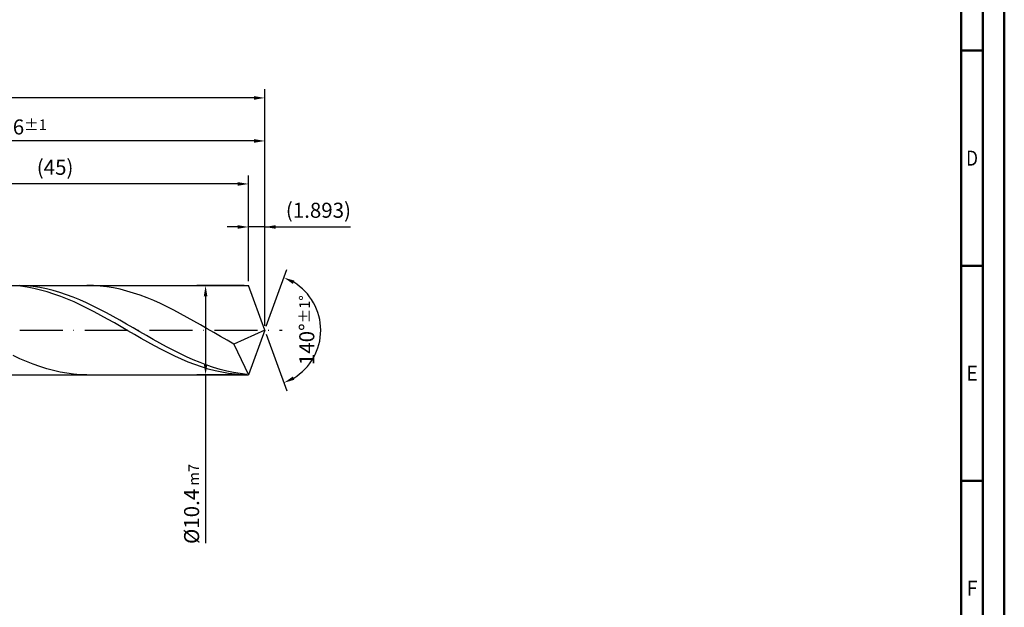
# Model space of a CAD drawing. Units: millimetres. Extents: x -218 to 376, y -196 to 225.
# Drawn here: x 147 to 376, y -64 to 72 of the extents above; entities that cross this region are included whole.
import ezdxf
from ezdxf.enums import TextEntityAlignment as Align

# ---------------------------------------------------------------- set-up
doc = ezdxf.new("R2010")
doc.units = ezdxf.units.MM
doc.linetypes.add('GEN7', pattern=[15, 10, -2.5, 0, -2.5])
doc.layers.get('0').update_dxf_attribs({"linetype": 'CONTINUOUS'})
doc.layers.get('DEFPOINTS').update_dxf_attribs({"linetype": 'CONTINUOUS'})
for name, color, linetype in [('AM_0', 7, 'CONTINUOUS'), ('AM_5', 3, 'CONTINUOUS'), ('AM_7', 4, 'GEN7')]:
    doc.layers.add(name, color=color, linetype=linetype)
doc.layers.add('AM_BOR', color=7, linetype='CONTINUOUS', lineweight=50)
doc.styles.get("Standard").update_dxf_attribs({"font": 'ISOCP.SHX'})
doc.dimstyles.get("Standard").update_dxf_attribs({"dimtxt": 3.5, "dimasz": 2.5, "dimexe": 2, "dimexo": 1, "dimgap": 1.5, "dimtad": 1, "dimdsep": 46, "dimtxsty": 'STANDARD', "dimcen": -2, "dimclrt": 2, "dimazin": 2, "dimtp": 0.1, "dimtm": 0.1, "dimtfac": 1, "dimtmove": 0, "dimatfit": 3, "dimfxl": 1, "dimarcsym": 0})

# ---------------------------------------------------------------- blocks, each defined once
blk = doc.blocks.new('A2')
at = {"layer": 'AM_BOR', "color": 1}
for p, q in [((584, 260), (589, 260)), ((589, 210), (584, 210)), ((584, 160), (589, 160))]:
    blk.add_line(p, q, dxfattribs=at)
for points in [[(0, 0), (594, 0), (594, 420), (0, 420)], [(10, 410), (10, 10), (584, 10), (584, 410)]]:
    blk.add_lwpolyline(points, close=True, dxfattribs=at)
at = {"layer": 'AM_BOR', "color": 7}
blk.add_lwpolyline([(5, 5), (589, 5), (589, 415), (5, 415)], close=True, dxfattribs=at)
at = {"layer": 'AM_BOR', "color": 2}
for s, width, p in [('D', 0.84375, (586.5, 235)), ('E', 0.964286, (586.5, 185)), ('F', 0.964286, (586.5, 135))]:
    blk.add_text(s, height=3.5, dxfattribs=dict(at, width=width)).set_placement(p, align=Align.MIDDLE_CENTER)
blk = doc.blocks.new('MAPAL_FRAME-Model')
blk.add_blockref('A2', (0, 0))
blk = doc.blocks.new('*D46')
at = {"layer": 'AM_5', "color": 0, "lineweight": -2}
for p, q in [((200.21, 11.4), (200.21, 26)), ((204, 1), (204, 26)), ((197.71, 24), (195.21, 24)), ((204, 24), (200.21, 24)), ((204, 24), (223.91, 24)), ((206.5, 24), (209, 24))]:
    blk.add_line(p, q, dxfattribs=at)
at = {"layer": 'AM_5', "color": 0}
for points in [[(197.71, 23.58), (197.71, 24.42), (200.21, 24)], [(206.5, 24.42), (206.5, 23.58), (204, 24)]]:
    blk.add_solid(points, dxfattribs=at)
at = {"layer": 'DEFPOINTS', "color": 0}
for p in [(200.21, 24), (200.21, 10.4), (204, 0)]:
    blk.add_point(p, dxfattribs=at)
at = {"layer": 'AM_5', "color": 2, "insert": (216.46, 27.43), "char_height": 3.5, "attachment_point": 5}
blk.add_mtext('(1.893)', dxfattribs=at)
blk = doc.blocks.new('*D47')
at = {"layer": 'AM_5', "color": 0, "lineweight": -2}
for p, q in [((204.34, 0.94), (209.13, 14.1)), ((204.34, -0.94), (209.13, -14.1))]:
    blk.add_line(p, q, dxfattribs=at)
blk.add_arc((204, 0), 13, 301.0355, 58.9645, dxfattribs=at)
at = {"layer": 'AM_5', "color": 0}
for points in [[(210.88, 11.52), (210.52, 10.76), (208.45, 12.22)], [(210.52, -10.76), (210.88, -11.52), (208.45, -12.22)]]:
    blk.add_solid(points, dxfattribs=at)
at = {"layer": 'DEFPOINTS', "color": 0}
for p in [(200.21, 10.4), (204, 0), (204, 0), (215.94, -5.15), (200.21, -10.4)]:
    blk.add_point(p, dxfattribs=at)
at = {"layer": 'AM_5', "color": 2, "insert": (213.75, 0), "char_height": 3.5, "attachment_point": 5, "rotation": 90}
blk.add_mtext('140%%d{}{\\H0.71x;\\C3;%%p1%%d}', dxfattribs=at)
blk = doc.blocks.new('*D48')
at = {"layer": 'AM_5', "color": 0, "lineweight": -2}
for p, q in [((92, 11.4), (92, 46)), ((204, 1), (204, 46)), ((201.5, 44), (94.5, 44))]:
    blk.add_line(p, q, dxfattribs=at)
at = {"layer": 'AM_5', "color": 0}
for points in [[(94.5, 44.42), (94.5, 43.58), (92, 44)], [(201.5, 43.58), (201.5, 44.42), (204, 44)]]:
    blk.add_solid(points, dxfattribs=at)
at = {"layer": 'DEFPOINTS', "color": 0}
for p in [(92, 44), (92, 10.4), (204, 0)]:
    blk.add_point(p, dxfattribs=at)
at = {"layer": 'AM_5', "color": 2, "insert": (148, 47.25), "char_height": 3.5, "attachment_point": 5}
blk.add_mtext('56{}{\\H0.71x;\\C3;%%p1}', dxfattribs=at)
blk = doc.blocks.new('*D49')
at = {"layer": 'AM_5', "color": 0, "lineweight": -2}
for p, q in [((199.21, 10.4), (188.21, 10.4)), ((190.21, 7.9), (190.21, -7.9)), ((199.21, -10.4), (188.21, -10.4)), ((190.21, -10.4), (190.21, -49.53))]:
    blk.add_line(p, q, dxfattribs=at)
at = {"layer": 'AM_5', "color": 0}
for points in [[(190.63, 7.9), (189.8, 7.9), (190.21, 10.4)], [(189.8, -7.9), (190.63, -7.9), (190.21, -10.4)]]:
    blk.add_solid(points, dxfattribs=at)
at = {"layer": 'DEFPOINTS', "color": 0}
for p in [(200.21, 10.4), (190.21, -10.4), (200.21, -10.4)]:
    blk.add_point(p, dxfattribs=at)
at = {"layer": 'AM_5', "color": 2, "insert": (186.96, -40.4), "char_height": 3.5, "attachment_point": 5, "rotation": 90}
blk.add_mtext('%%c10.4{}{\\H0.71x;\\C3; m7', dxfattribs=at)
blk = doc.blocks.new('*D50')
at = {"layer": 'AM_5', "color": 0, "lineweight": -2}
for p, q in [((0, 7.8), (0, 56)), ((204, 1), (204, 56)), ((201.5, 54), (2.5, 54))]:
    blk.add_line(p, q, dxfattribs=at)
at = {"layer": 'AM_5', "color": 0}
for points in [[(2.5, 54.42), (2.5, 53.58), (0, 54)], [(201.5, 53.58), (201.5, 54.42), (204, 54)]]:
    blk.add_solid(points, dxfattribs=at)
at = {"layer": 'DEFPOINTS', "color": 0}
for p in [(0, 54), (0, 6.8), (204, 0)]:
    blk.add_point(p, dxfattribs=at)
at = {"layer": 'AM_5', "color": 2, "insert": (102, 54), "char_height": 3.5, "attachment_point": 5}
blk.add_mtext('102{}{\\H0.71x;\\C3%%p1.5}\\P MIN. REGRIND LENGTH 92', dxfattribs=at)
blk = doc.blocks.new('*D51')
at = {"layer": 'AM_5', "color": 0, "lineweight": -2}
for p, q in [((110.21, 11.4), (110.21, 36)), ((200.21, 11.4), (200.21, 36)), ((197.71, 34), (112.71, 34))]:
    blk.add_line(p, q, dxfattribs=at)
at = {"layer": 'AM_5', "color": 0}
for points in [[(112.71, 34.42), (112.71, 33.58), (110.21, 34)], [(197.71, 33.58), (197.71, 34.42), (200.21, 34)]]:
    blk.add_solid(points, dxfattribs=at)
at = {"layer": 'DEFPOINTS', "color": 0}
for p in [(110.21, 34), (110.21, 10.4), (200.21, 10.4)]:
    blk.add_point(p, dxfattribs=at)
at = {"layer": 'AM_5', "color": 2, "insert": (155.21, 37.42), "char_height": 3.5, "attachment_point": 5}
blk.add_mtext('(45)', dxfattribs=at)

msp = doc.modelspace()

# ---------------------------------------------------------------- linework, layer by layer
at = {"layer": 'AM_0'}
for p, q in [((91.6, 10.4), (200.2147, 10.4)), ((147.1415, 10.2024), (145.5805, 10.3387)), ((148.528, 10.3001), (146.9746, 10.3857)), ((148.7025, 9.9894), (147.1415, 10.2024)), ((150.0814, 10.1379), (148.528, 10.3001)), ((150.2634, 9.7016), (148.7025, 9.9894)), ((151.6348, 9.9004), (150.0814, 10.1379)), ((151.8244, 9.3409), (150.2634, 9.7016)), ((153.1882, 9.5894), (151.6348, 9.9004)), ((153.3854, 8.9101), (151.8244, 9.3409)), ((154.7416, 9.207), (153.1882, 9.5894)), ((156.295, 8.7563), (154.7416, 9.207)), ((164.1436, 10.3737), (162.5877, 10.3988)), ((165.6994, 10.2713), (164.1436, 10.3737)), ((167.2553, 10.0923), (165.6994, 10.2713)), ((168.8112, 9.838), (167.2553, 10.0923)), ((170.367, 9.5104), (168.8112, 9.838)), ((171.9229, 9.1119), (170.367, 9.5104)), ((204, 0), (200.2147, 10.4)), ((204, 0), (200.2147, 10.4)), ((154.9464, 8.4124), (153.3854, 8.9101)), ((156.5074, 7.8516), (154.9464, 8.4124)), ((157.8484, 8.2404), (156.295, 8.7563)), ((158.0683, 7.2319), (156.5074, 7.8516)), ((159.4018, 7.6633), (157.8484, 8.2404)), ((159.6293, 6.5579), (158.0683, 7.2319)), ((160.9552, 7.0293), (159.4018, 7.6633)), ((162.5086, 6.343), (160.9552, 7.0293)), ((173.4788, 8.6455), (171.9229, 9.1119)), ((175.0346, 8.1146), (173.4788, 8.6455)), ((176.5905, 7.5232), (175.0346, 8.1146)), ((178.1464, 6.8757), (176.5905, 7.5232)), ((179.7022, 6.1769), (178.1464, 6.8757)), ((161.1903, 5.8347), (159.6293, 6.5579)), ((162.7513, 5.0677), (161.1903, 5.8347)), ((164.0619, 5.6096), (162.5086, 6.343)), ((164.3122, 4.2626), (162.7513, 5.0677)), ((165.6153, 4.8345), (164.0619, 5.6096)), ((167.1687, 4.0234), (165.6153, 4.8345)), ((181.2581, 5.4321), (179.7022, 6.1769)), ((182.814, 4.6468), (181.2581, 5.4321)), ((184.3698, 3.8269), (182.814, 4.6468)), ((165.8732, 3.4256), (164.3122, 4.2626)), ((167.4342, 2.5629), (165.8732, 3.4256)), ((168.7221, 3.1825), (167.1687, 4.0234)), ((168.9952, 1.6809), (167.4342, 2.5629)), ((170.2755, 2.3179), (168.7221, 3.1825)), ((171.8289, 1.4361), (170.2755, 2.3179)), ((185.9257, 2.9784), (184.3698, 3.8269)), ((187.4816, 2.1077), (185.9257, 2.9784)), ((170.5561, 0.7863), (168.9952, 1.6809)), ((172.1171, -0.1141), (170.5561, 0.7863)), ((173.3823, 0.5436), (171.8289, 1.4361)), ((174.9357, -0.353), (173.3823, 0.5436)), ((189.0374, 1.2213), (187.4816, 2.1077)), ((190.5933, 0.3258), (189.0374, 1.2213)), ((192.1492, -0.5721), (190.5933, 0.3258)), ((204, 0), (196.8168, -3.2138)), ((204, 0), (200.2147, -10.4)), ((173.6781, -1.0138), (172.1171, -0.1141)), ((175.2391, -1.9058), (173.6781, -1.0138)), ((176.4891, -1.2469), (174.9357, -0.353)), ((176.8001, -2.7835), (175.2391, -1.9058)), ((178.0425, -2.1315), (176.4891, -1.2469)), ((179.5959, -3.0003), (178.0425, -2.1315)), ((193.705, -1.4658), (192.1492, -0.5721)), ((195.2609, -2.3485), (193.705, -1.4658)), ((178.361, -3.6403), (176.8001, -2.7835)), ((179.922, -4.4698), (178.361, -3.6403)), ((181.1493, -3.8468), (179.5959, -3.0003)), ((181.483, -5.2658), (179.922, -4.4698)), ((182.7027, -4.6647), (181.1493, -3.8468)), ((196.8168, -3.2138), (195.2609, -2.3485)), ((196.8168, -3.2138), (200.2147, -10.4)), ((147.0291, -6.6345), (145.4732, -5.9189)), ((148.5849, -7.3007), (147.0291, -6.6345)), ((183.044, -6.0222), (181.483, -5.2658)), ((184.256, -5.448), (182.7027, -4.6647)), ((184.6049, -6.7334), (183.044, -6.0222)), ((185.8094, -6.1908), (184.256, -5.448)), ((186.1659, -7.3942), (184.6049, -6.7334)), ((187.3628, -6.8875), (185.8094, -6.1908)), ((150.1408, -7.9124), (148.5849, -7.3007)), ((151.6966, -8.4652), (150.1408, -7.9124)), ((153.2525, -8.9548), (151.6966, -8.4652)), ((154.8084, -9.3777), (153.2525, -8.9548)), ((187.7269, -7.9994), (186.1659, -7.3942)), ((188.9162, -7.5331), (187.3628, -6.8875)), ((189.2879, -8.5446), (187.7269, -7.9994)), ((190.4696, -8.1226), (188.9162, -7.5331)), ((190.8488, -9.0256), (189.2879, -8.5446)), ((192.023, -8.6518), (190.4696, -8.1226)), ((192.4098, -9.439), (190.8488, -9.0256)), ((193.5764, -9.1168), (192.023, -8.6518)), ((195.1298, -9.5139), (193.5764, -9.1168)), ((156.3642, -9.7306), (154.8084, -9.3777)), ((157.9201, -10.011), (156.3642, -9.7306)), ((159.476, -10.2168), (157.9201, -10.011)), ((161.0318, -10.3463), (159.476, -10.2168)), ((162.5877, -10.3988), (161.0318, -10.3463)), ((193.9708, -9.7814), (192.4098, -9.439)), ((195.5318, -10.0505), (193.9708, -9.7814)), ((196.6832, -9.8404), (195.1298, -9.5139)), ((197.0928, -10.2442), (195.5318, -10.0505)), ((198.2366, -10.0937), (196.6832, -9.8404)), ((198.6537, -10.361), (197.0928, -10.2442)), ((199.79, -10.272), (198.2366, -10.0937))]:
    msp.add_line(p, q, dxfattribs=at)
at = {"layer": 'AM_0', "extrusion": (0, 0, -1)}
for p in [(204, 0), (91.6, -10.4)]:
    msp.add_line(p, (200.2147, -10.4), dxfattribs=at)
at = {"layer": 'AM_7'}
msp.add_line((-4, 0), (208, 0), dxfattribs=at)

# ---------------------------------------------------------------- block references
at = {"layer": 'AM_0'}
msp.add_blockref('MAPAL_FRAME-Model', (-218, -195), dxfattribs=at)

# ---------------------------------------------------------------- dimensions: what is measured, and where the dimension line sits
at = {"layer": 'AM_5'}
for base, p1, p2, text, picture, middle in [((0, 54), (204, 0), (0, 6.8), '<>{}{\\H0.71x;\\C3%%p1.5}\\X MIN. REGRIND LENGTH 92', '*D50', (102, 54)), ((92, 44), (204, 0), (92, 10.4), '<>{}{\\H0.71x;\\C3;%%p1}', '*D48', (148, 44)), ((110.2147, 34), (200.2147, 10.4), (110.2147, 10.4), '(45)', '*D51', (155.2147, 34)), ((200.2147, 24), (204, 0), (200.2147, 10.4), '(<>)', '*D46', (216.4573, 24))]:
    dim = msp.add_linear_dim(base=base, p1=p1, p2=p2, text=text, dimstyle='STANDARD', override={"dimdec": 3, "dimlfac": 0.5, "dimtp": 0.01}, dxfattribs=at)
    dim.commit()
    dim.dimension.update_dxf_attribs({"geometry": picture, "text_midpoint": middle, "dimtype": 160})
dim = msp.add_angular_dim_2l(base=(215.9368, -5.149), line1=((204, 0), (200.2147, 10.4)), line2=((204, 0), (200.2147, -10.4)), text='<>{}{\\H0.71x;\\C3;%%p1%%d}', dimstyle='STANDARD', override={"dimdec": 3, "dimtp": 0.01}, dxfattribs=at)
dim.commit()
dim.dimension.update_dxf_attribs({"geometry": '*D47', "text_midpoint": (213.7482, 0)})
dim = msp.add_linear_dim(base=(190.2147, -10.4), p1=(200.2147, 10.4), p2=(200.2147, -10.4), angle=90, text='%%c<>{}{\\H0.71x;\\C3; m7', dimstyle='STANDARD', override={"dimdec": 3, "dimlfac": 0.5, "dimtp": 0.01}, dxfattribs=at)
dim.commit()
dim.dimension.update_dxf_attribs({"geometry": '*D49', "text_midpoint": (190.2147, -40.4), "dimtype": 160})

doc.saveas('drawing.dxf')
